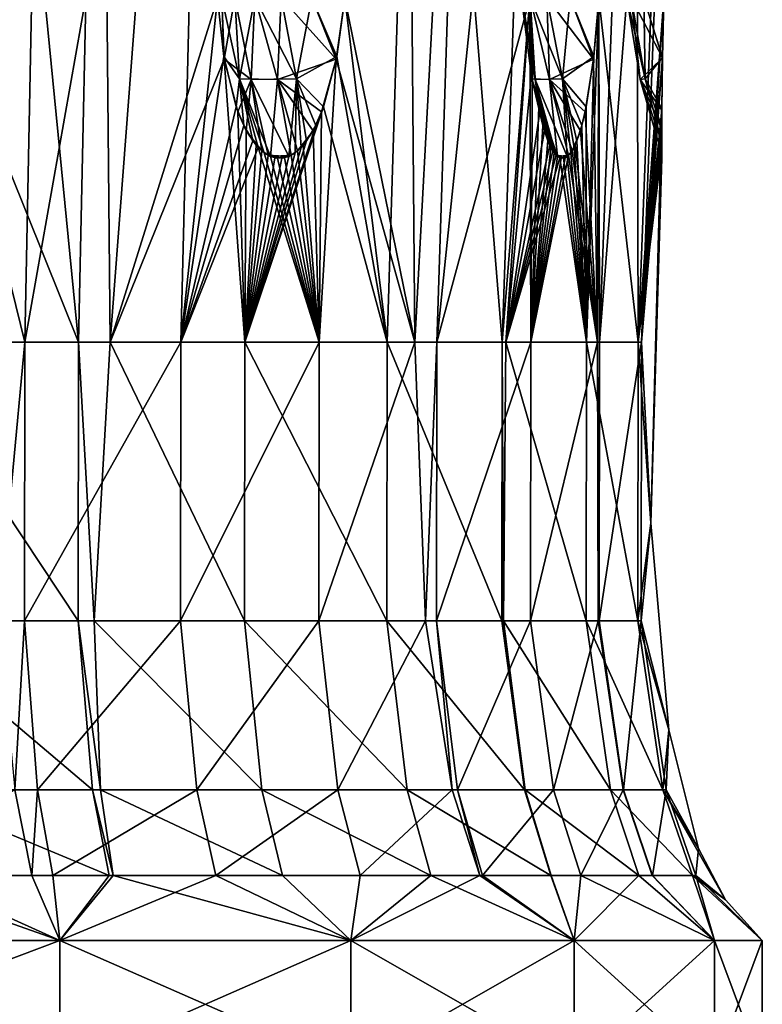
# Model space of a CAD drawing. Extents: x 5.3 to 10.3, y 9.4 to 49.9.
# Drawn here: x 8.8 to 9.8, y 20.8 to 22.2 of the extents above; entities that cross this region are included whole.
import ezdxf

# ---------------------------------------------------------------- set-up
doc = ezdxf.new("R2010")
doc.units = 0
doc.header["$MEASUREMENT"] = 0
doc.layers.add('DEFAULT', color=7, linetype='CONTINUOUS')

msp = doc.modelspace()

# ---------------------------------------------------------------- linework, layer by layer
at = {"layer": 'DEFAULT'}
for points in [[(8.663993, 23.515076, 0.773909), (8.837124, 21.752575, 0.956612), (8.634225, 22.258011, 0.819738)], [(8.837124, 21.752575, 0.956612), (8.663993, 23.515076, 0.773909), (8.869604, 23.256794, 0.908002)], [(9.545707, 23.515076, 3.42726), (9.363005, 21.752575, 3.600391), (9.499878, 22.258011, 3.397492)], [(9.363005, 21.752575, 3.600391), (9.545707, 23.515076, 3.42726), (9.411614, 23.256794, 3.632871)], [(9.658774, 21.752575, 2.230953), (9.600922, 22.258011, 1.929332), (9.654377, 23.515076, 1.917976)], [(9.658774, 21.752575, 2.230953), (9.654377, 23.515076, 1.917976), (9.716456, 23.256794, 2.22143)], [(8.758084, 21.752575, 4.176323), (8.78814, 23.256794, 4.226468), (8.634225, 22.258011, 4.263145)], [(9.024454, 23.256794, 4.060037), (8.78814, 23.256794, 4.226468), (8.758084, 21.752575, 4.176323)], [(9.024454, 23.256794, 4.060037), (8.758084, 21.752575, 4.176323), (8.987366, 21.752575, 4.014845)], [(8.837124, 21.752575, 0.956612), (8.869604, 23.256794, 0.908002), (8.883408, 21.752575, 0.988535)], [(8.998006, 23.256794, 1.001521), (8.883408, 21.752575, 0.988535), (8.869604, 23.256794, 0.908002)], [(8.998006, 23.256794, 1.001521), (9.041225, 22.258011, 1.091687), (8.883408, 21.752575, 0.988535)], [(9.024454, 23.256794, 4.060037), (8.987366, 21.752575, 4.014845), (9.041225, 22.258011, 3.991197)], [(9.318095, 23.256794, 3.761273), (9.227929, 22.258011, 3.804492), (9.331081, 21.752575, 3.646675)], [(9.336734, 23.256794, 1.345517), (9.290353, 21.752575, 1.381107), (9.227929, 22.258011, 1.278391)], [(9.336734, 23.256794, 1.345517), (9.459168, 21.752575, 1.642932), (9.290353, 21.752575, 1.381107)], [(9.318095, 23.256794, 3.761273), (9.331081, 21.752575, 3.646675), (9.411614, 23.256794, 3.632871)], [(9.363005, 21.752575, 3.600391), (9.411614, 23.256794, 3.632871), (9.331081, 21.752575, 3.646675)], [(9.336734, 23.256794, 1.345517), (9.510728, 23.256794, 1.615373), (9.459168, 21.752575, 1.642932)], [(9.499878, 22.258011, 1.685391), (9.459168, 21.752575, 1.642932), (9.510728, 23.256794, 1.615373)], [(9.600922, 22.258011, 3.153551), (9.60216, 21.752575, 3.094741), (9.658104, 23.256794, 3.111712)], [(9.721433, 23.256794, 2.829697), (9.658104, 23.256794, 3.111712), (9.60216, 21.752575, 3.094741)], [(9.721433, 23.256794, 2.829697), (9.60216, 21.752575, 3.094741), (9.663603, 21.752575, 2.821119)], [(9.658774, 21.752575, 2.230953), (9.716456, 23.256794, 2.22143), (9.696418, 22.258011, 2.409422)], [(9.721433, 23.256794, 2.829697), (9.663603, 21.752575, 2.821119), (9.696418, 22.258011, 2.673462)], [(8.837124, 21.752575, 0.956612), (8.564818, 21.752575, 0.805282), (8.634225, 22.258011, 0.819738)], [(8.708333, 21.752575, 4.205132), (8.758084, 21.752575, 4.176323), (8.634225, 22.258011, 4.263145)], [(9.051003, 22.168358, 1.104194), (8.883408, 21.752575, 0.988535), (9.041225, 22.258011, 1.091687)], [(9.050366, 22.172152, 3.979416), (9.041225, 22.258011, 3.991197), (8.987366, 21.752575, 4.014845)], [(9.041225, 22.258011, 1.091687), (9.047752, 22.25845, 1.13993), (9.051003, 22.168358, 1.104194)], [(9.041225, 22.258011, 3.991197), (9.050366, 22.172152, 3.979416), (9.047752, 22.25845, 3.942953)], [(9.047752, 22.25845, 1.13993), (9.06648, 22.258726, 1.184868), (9.051003, 22.168358, 1.104194)], [(9.047752, 22.25845, 3.942953), (9.073378, 22.139347, 3.92047), (9.06648, 22.258726, 3.898015)], [(9.047752, 22.25845, 3.942953), (9.050366, 22.172152, 3.979416), (9.073378, 22.139347, 3.92047)], [(9.051003, 22.168358, 1.104194), (9.06648, 22.258726, 1.184868), (9.0905, 22.138391, 1.190173)], [(9.06648, 22.258726, 1.184868), (9.096145, 22.258821, 1.223471), (9.0905, 22.138391, 1.190173)], [(9.06648, 22.258726, 3.898015), (9.073378, 22.139347, 3.92047), (9.096145, 22.258821, 3.859412)], [(9.096145, 22.258821, 3.859412), (9.073378, 22.139347, 3.92047), (9.129443, 22.138391, 3.853767)], [(9.096145, 22.258821, 1.223471), (9.157203, 22.139347, 1.246238), (9.0905, 22.138391, 1.190173)], [(9.134748, 22.258726, 1.253137), (9.157203, 22.139347, 1.246238), (9.096145, 22.258821, 1.223471)], [(9.134748, 22.258726, 3.829747), (9.096145, 22.258821, 3.859412), (9.129443, 22.138391, 3.853767)], [(9.215423, 22.168358, 3.81427), (9.134748, 22.258726, 3.829747), (9.129443, 22.138391, 3.853767)], [(9.179687, 22.25845, 1.271864), (9.157203, 22.139347, 1.246238), (9.134748, 22.258726, 1.253137)], [(9.179687, 22.25845, 3.811019), (9.134748, 22.258726, 3.829747), (9.215423, 22.168358, 3.81427)], [(9.179687, 22.25845, 1.271864), (9.216148, 22.172152, 1.26925), (9.157203, 22.139347, 1.246238)], [(9.227929, 22.258011, 1.278391), (9.216148, 22.172152, 1.26925), (9.179687, 22.25845, 1.271864)], [(9.227929, 22.258011, 3.804492), (9.179687, 22.25845, 3.811019), (9.215423, 22.168358, 3.81427)], [(9.215423, 22.168358, 3.81427), (9.331081, 21.752575, 3.646675), (9.227929, 22.258011, 3.804492)], [(9.216148, 22.172152, 1.26925), (9.227929, 22.258011, 1.278391), (9.290353, 21.752575, 1.381107)], [(9.363005, 21.752575, 3.600391), (9.501231, 21.752575, 3.356387), (9.499878, 22.258011, 3.397492)], [(9.464297, 21.752575, 1.652594), (9.459168, 21.752575, 1.642932), (9.499878, 22.258011, 1.685391)], [(9.504126, 22.168358, 1.700689), (9.464297, 21.752575, 1.652594), (9.499878, 22.258011, 1.685391)], [(9.487447, 22.25845, 1.73246), (9.487552, 22.258726, 1.781144), (9.504126, 22.168358, 1.700689)], [(9.487447, 22.25845, 3.350423), (9.502518, 22.139347, 3.319845), (9.487552, 22.258726, 3.301739)], [(9.499878, 22.258011, 1.685391), (9.487447, 22.25845, 1.73246), (9.504126, 22.168358, 1.700689)], [(9.499878, 22.258011, 3.397492), (9.503815, 22.172152, 3.38311), (9.487447, 22.25845, 3.350423)], [(9.487447, 22.25845, 3.350423), (9.503815, 22.172152, 3.38311), (9.502518, 22.139347, 3.319845)], [(9.487552, 22.258726, 1.781144), (9.500186, 22.258821, 1.828161), (9.507713, 22.138391, 1.795237)], [(9.487552, 22.258726, 3.301739), (9.502518, 22.139347, 3.319845), (9.500186, 22.258821, 3.254722)], [(9.504126, 22.168358, 1.700689), (9.487552, 22.258726, 1.781144), (9.507713, 22.138391, 1.795237)], [(9.503815, 22.172152, 3.38311), (9.499878, 22.258011, 3.397492), (9.501231, 21.752575, 3.356387)], [(9.524498, 22.258726, 1.870341), (9.547883, 22.139347, 1.872561), (9.500186, 22.258821, 1.828161)], [(9.500186, 22.258821, 1.828161), (9.547883, 22.139347, 1.872561), (9.507713, 22.138391, 1.795237)], [(9.524498, 22.258726, 3.212542), (9.500186, 22.258821, 3.254722), (9.52879, 22.138391, 3.236764)], [(9.500186, 22.258821, 3.254722), (9.502518, 22.139347, 3.319845), (9.52879, 22.138391, 3.236764)], [(9.558848, 22.25845, 1.90484), (9.547883, 22.139347, 1.872561), (9.524498, 22.258726, 1.870341)], [(9.558848, 22.25845, 3.178043), (9.524498, 22.258726, 3.212542), (9.593109, 22.168358, 3.167371)], [(9.593109, 22.168358, 3.167371), (9.524498, 22.258726, 3.212542), (9.52879, 22.138391, 3.236764)], [(9.558848, 22.25845, 1.90484), (9.593535, 22.172152, 1.916379), (9.547883, 22.139347, 1.872561)], [(9.600922, 22.258011, 1.929332), (9.593535, 22.172152, 1.916379), (9.558848, 22.25845, 1.90484)], [(9.600922, 22.258011, 3.153551), (9.558848, 22.25845, 3.178043), (9.593109, 22.168358, 3.167371)], [(9.658774, 21.752575, 2.230953), (9.583079, 21.752575, 1.928759), (9.600922, 22.258011, 1.929332)], [(9.593535, 22.172152, 1.916379), (9.600922, 22.258011, 1.929332), (9.583079, 21.752575, 1.928759)], [(9.593109, 22.168358, 3.167371), (9.598953, 21.752575, 3.1052), (9.600922, 22.258011, 3.153551)], [(9.598953, 21.752575, 3.1052), (9.60216, 21.752575, 3.094741), (9.600922, 22.258011, 3.153551)], [(9.648386, 22.258726, 2.589715), (9.669106, 22.139507, 2.600715), (9.642066, 22.258821, 2.541442)], [(9.648386, 22.258726, 2.493169), (9.642066, 22.258821, 2.541442), (9.661585, 22.138554, 2.513905)], [(9.669106, 22.139507, 2.600715), (9.661585, 22.138554, 2.513905), (9.642066, 22.258821, 2.541442)], [(9.66692, 22.25845, 2.44815), (9.648386, 22.258726, 2.493169), (9.694518, 22.170109, 2.424731)], [(9.694518, 22.170109, 2.424731), (9.648386, 22.258726, 2.493169), (9.661585, 22.138554, 2.513905)], [(9.648386, 22.258726, 2.589715), (9.66692, 22.25845, 2.634733), (9.669106, 22.139507, 2.600715)], [(9.694518, 22.170109, 2.424731), (9.658774, 21.752575, 2.230953), (9.696418, 22.258011, 2.409422)], [(9.694522, 22.170481, 2.658247), (9.696418, 22.258011, 2.673462), (9.663603, 21.752575, 2.821119)], [(9.696418, 22.258011, 2.409422), (9.66692, 22.25845, 2.44815), (9.694518, 22.170109, 2.424731)], [(9.696418, 22.258011, 2.673462), (9.694522, 22.170481, 2.658247), (9.66692, 22.25845, 2.634733)], [(9.66692, 22.25845, 2.634733), (9.694522, 22.170481, 2.658247), (9.669106, 22.139507, 2.600715)], [(9.081141, 21.752575, 1.150278), (8.883408, 21.752575, 0.988535), (9.051003, 22.168358, 1.104194)], [(9.068336, 22.098083, 3.960092), (9.050366, 22.172152, 3.979416), (8.987366, 21.752575, 4.014845)], [(9.050366, 22.172152, 3.979416), (9.068336, 22.098083, 3.960092), (9.073378, 22.139347, 3.92047)], [(9.051003, 22.168358, 1.104194), (9.0905, 22.138391, 1.190173), (9.07099, 22.09074, 1.125529)], [(9.07099, 22.09074, 1.125529), (9.081141, 21.752575, 1.150278), (9.051003, 22.168358, 1.104194)], [(9.215423, 22.168358, 3.81427), (9.129443, 22.138391, 3.853767), (9.194087, 22.09074, 3.834257)], [(9.216148, 22.172152, 1.26925), (9.196825, 22.098083, 1.251281), (9.157203, 22.139347, 1.246238)], [(9.194087, 22.09074, 3.834257), (9.190471, 21.752575, 3.821472), (9.215423, 22.168358, 3.81427)], [(9.190471, 21.752575, 3.821472), (9.331081, 21.752575, 3.646675), (9.215423, 22.168358, 3.81427)], [(9.196825, 22.098083, 1.251281), (9.216148, 22.172152, 1.26925), (9.290353, 21.752575, 1.381107)], [(9.504126, 22.168358, 1.700689), (9.514426, 22.09074, 1.728048), (9.464297, 21.752575, 1.652594)], [(9.513021, 22.098083, 3.358381), (9.503815, 22.172152, 3.38311), (9.501231, 21.752575, 3.356387)], [(9.503815, 22.172152, 3.38311), (9.513021, 22.098083, 3.358381), (9.502518, 22.139347, 3.319845)], [(9.504126, 22.168358, 1.700689), (9.507713, 22.138391, 1.795237), (9.514426, 22.09074, 1.728048)], [(9.593109, 22.168358, 3.167371), (9.52879, 22.138391, 3.236764), (9.581046, 22.09074, 3.194001)], [(9.593535, 22.172152, 1.916379), (9.58256, 22.098083, 1.892383), (9.547883, 22.139347, 1.872561)], [(9.593109, 22.168358, 3.167371), (9.581046, 22.09074, 3.194001), (9.598953, 21.752575, 3.1052)], [(9.58256, 22.098083, 1.892383), (9.593535, 22.172152, 1.916379), (9.583079, 21.752575, 1.928759)], [(9.694518, 22.170109, 2.424731), (9.693554, 22.09326, 2.453057), (9.658774, 21.752575, 2.230953)], [(9.694518, 22.170109, 2.424731), (9.661585, 22.138554, 2.513905), (9.693554, 22.09326, 2.453057)], [(9.693574, 22.095669, 2.631079), (9.694522, 22.170481, 2.658247), (9.663603, 21.752575, 2.821119)], [(9.694522, 22.170481, 2.658247), (9.693574, 22.095669, 2.631079), (9.669106, 22.139507, 2.600715)], [(9.068336, 22.098083, 3.960092), (9.079604, 22.070637, 3.948567), (9.073378, 22.139347, 3.92047)], [(9.083474, 22.063156, 1.138233), (9.07099, 22.09074, 1.125529), (9.0905, 22.138391, 1.190173)], [(9.079604, 22.070637, 3.948567), (9.09296, 22.048113, 3.935105), (9.073378, 22.139347, 3.92047)], [(9.09296, 22.048113, 3.935105), (9.100865, 22.038631, 3.927185), (9.073378, 22.139347, 3.92047)], [(9.100865, 22.038631, 3.927185), (9.109599, 22.030926, 3.918453), (9.073378, 22.139347, 3.92047)], [(9.119126, 22.025509, 3.908934), (9.129443, 22.138391, 3.853767), (9.073378, 22.139347, 3.92047)], [(9.119126, 22.025509, 3.908934), (9.073378, 22.139347, 3.92047), (9.109599, 22.030926, 3.918453)], [(9.106308, 22.033508, 1.161141), (9.083474, 22.063156, 1.138233), (9.0905, 22.138391, 1.190173)], [(9.145666, 22.025509, 1.20049), (9.0905, 22.138391, 1.190173), (9.157203, 22.139347, 1.246238)], [(9.145666, 22.025509, 1.20049), (9.115555, 22.027189, 1.170382), (9.0905, 22.138391, 1.190173)], [(9.106308, 22.033508, 1.161141), (9.0905, 22.138391, 1.190173), (9.115555, 22.027189, 1.170382)], [(9.119126, 22.025509, 3.908934), (9.149235, 22.027189, 3.878822), (9.129443, 22.138391, 3.853767)], [(9.158475, 22.033508, 3.869575), (9.181383, 22.063156, 3.846742), (9.129443, 22.138391, 3.853767)], [(9.158475, 22.033508, 3.869575), (9.129443, 22.138391, 3.853767), (9.149235, 22.027189, 3.878822)], [(9.181383, 22.063156, 3.846742), (9.194087, 22.09074, 3.834257), (9.129443, 22.138391, 3.853767)], [(9.145666, 22.025509, 1.20049), (9.157203, 22.139347, 1.246238), (9.155186, 22.030926, 1.210018)], [(9.163918, 22.038631, 1.218751), (9.155186, 22.030926, 1.210018), (9.157203, 22.139347, 1.246238)], [(9.196825, 22.098083, 1.251281), (9.1853, 22.070637, 1.240012), (9.157203, 22.139347, 1.246238)], [(9.1853, 22.070637, 1.240012), (9.171838, 22.048113, 1.226656), (9.157203, 22.139347, 1.246238)], [(9.171838, 22.048113, 1.226656), (9.163918, 22.038631, 1.218751), (9.157203, 22.139347, 1.246238)], [(9.513021, 22.098083, 3.358381), (9.519022, 22.070637, 3.343421), (9.502518, 22.139347, 3.319845)], [(9.519022, 22.070637, 3.343421), (9.526211, 22.048113, 3.325872), (9.502518, 22.139347, 3.319845)], [(9.526211, 22.048113, 3.325872), (9.530482, 22.038631, 3.31553), (9.502518, 22.139347, 3.319845)], [(9.530482, 22.038631, 3.31553), (9.53521, 22.030926, 3.30412), (9.502518, 22.139347, 3.319845)], [(9.540369, 22.025509, 3.29168), (9.52879, 22.138391, 3.236764), (9.502518, 22.139347, 3.319845)], [(9.540369, 22.025509, 3.29168), (9.502518, 22.139347, 3.319845), (9.53521, 22.030926, 3.30412)], [(9.554732, 22.025509, 1.825881), (9.507713, 22.138391, 1.795237), (9.547883, 22.139347, 1.872561)], [(9.554732, 22.025509, 1.825881), (9.538435, 22.027189, 1.786541), (9.507713, 22.138391, 1.795237)], [(9.533427, 22.033508, 1.774465), (9.521099, 22.063156, 1.744563), (9.507713, 22.138391, 1.795237)], [(9.533427, 22.033508, 1.774465), (9.507713, 22.138391, 1.795237), (9.538435, 22.027189, 1.786541)], [(9.521099, 22.063156, 1.744563), (9.514426, 22.09074, 1.728048), (9.507713, 22.138391, 1.795237)], [(9.540369, 22.025509, 3.29168), (9.556663, 22.027189, 3.252338), (9.52879, 22.138391, 3.236764)], [(9.561661, 22.033508, 3.240258), (9.574087, 22.063156, 3.210397), (9.52879, 22.138391, 3.236764)], [(9.561661, 22.033508, 3.240258), (9.52879, 22.138391, 3.236764), (9.556663, 22.027189, 3.252338)], [(9.574087, 22.063156, 3.210397), (9.581046, 22.09074, 3.194001), (9.52879, 22.138391, 3.236764)], [(9.58256, 22.098083, 1.892383), (9.576224, 22.070637, 1.877561), (9.547883, 22.139347, 1.872561)], [(9.576224, 22.070637, 1.877561), (9.568898, 22.048113, 1.86007), (9.547883, 22.139347, 1.872561)], [(9.568898, 22.048113, 1.86007), (9.564607, 22.038631, 1.849736), (9.547883, 22.139347, 1.872561)], [(9.564607, 22.038631, 1.849736), (9.559881, 22.030926, 1.838326), (9.547883, 22.139347, 1.872561)], [(9.554732, 22.025509, 1.825881), (9.547883, 22.139347, 1.872561), (9.559881, 22.030926, 1.838326)], [(9.669106, 22.139507, 2.600715), (9.693334, 22.045717, 2.594654), (9.661585, 22.138554, 2.513905)], [(9.69333, 22.028698, 2.513897), (9.693389, 22.065559, 2.470372), (9.661585, 22.138554, 2.513905)], [(9.69333, 22.028698, 2.513897), (9.661585, 22.138554, 2.513905), (9.693334, 22.045717, 2.594654)], [(9.693389, 22.065559, 2.470372), (9.693554, 22.09326, 2.453057), (9.661585, 22.138554, 2.513905)], [(9.693574, 22.095669, 2.631079), (9.693401, 22.068254, 2.614492), (9.669106, 22.139507, 2.600715)], [(9.693401, 22.068254, 2.614492), (9.693334, 22.045717, 2.594654), (9.669106, 22.139507, 2.600715)], [(9.079604, 22.070637, 3.948567), (9.068336, 22.098083, 3.960092), (8.987366, 21.752575, 4.014845)], [(9.1853, 22.070637, 1.240012), (9.196825, 22.098083, 1.251281), (9.081141, 21.752575, 1.150278)], [(9.081141, 21.752575, 1.150278), (9.196825, 22.098083, 1.251281), (9.290353, 21.752575, 1.381107)], [(9.519022, 22.070637, 3.343421), (9.513021, 22.098083, 3.358381), (9.501231, 21.752575, 3.356387)], [(9.576224, 22.070637, 1.877561), (9.58256, 22.098083, 1.892383), (9.583079, 21.752575, 1.928759)], [(9.677285, 21.486818, 2.541442), (9.693574, 22.095669, 2.631079), (9.663603, 21.752575, 2.821119)], [(9.693401, 22.068254, 2.614492), (9.693574, 22.095669, 2.631079), (9.677285, 21.486818, 2.541442)], [(9.07099, 22.09074, 1.125529), (9.083474, 22.063156, 1.138233), (9.081141, 21.752575, 1.150278)], [(9.194087, 22.09074, 3.834257), (9.181383, 22.063156, 3.846742), (9.190471, 21.752575, 3.821472)], [(9.514426, 22.09074, 1.728048), (9.521099, 22.063156, 1.744563), (9.464297, 21.752575, 1.652594)], [(9.581046, 22.09074, 3.194001), (9.574087, 22.063156, 3.210397), (9.598953, 21.752575, 3.1052)], [(9.693554, 22.09326, 2.453057), (9.693389, 22.065559, 2.470372), (9.658774, 21.752575, 2.230953)], [(9.09296, 22.048113, 3.935105), (9.079604, 22.070637, 3.948567), (8.987366, 21.752575, 4.014845)], [(9.171838, 22.048113, 1.226656), (9.1853, 22.070637, 1.240012), (9.081141, 21.752575, 1.150278)], [(9.526211, 22.048113, 3.325872), (9.519022, 22.070637, 3.343421), (9.501231, 21.752575, 3.356387)], [(9.568898, 22.048113, 1.86007), (9.576224, 22.070637, 1.877561), (9.583079, 21.752575, 1.928759)], [(9.693389, 22.065559, 2.470372), (9.693332, 22.044209, 2.489922), (9.658774, 21.752575, 2.230953)], [(9.693334, 22.045717, 2.594654), (9.693401, 22.068254, 2.614492), (9.677285, 21.486818, 2.541442)], [(9.693332, 22.044209, 2.489922), (9.693389, 22.065559, 2.470372), (9.69333, 22.028698, 2.513897)], [(9.083474, 22.063156, 1.138233), (9.097855, 22.041945, 1.152683), (9.081141, 21.752575, 1.150278)], [(9.097855, 22.041945, 1.152683), (9.083474, 22.063156, 1.138233), (9.106308, 22.033508, 1.161141)], [(9.166933, 22.041945, 3.861121), (9.181383, 22.063156, 3.846742), (9.158475, 22.033508, 3.869575)], [(9.181383, 22.063156, 3.846742), (9.166933, 22.041945, 3.861121), (9.190471, 21.752575, 3.821472)], [(9.521099, 22.063156, 1.744563), (9.528854, 22.041945, 1.763416), (9.464297, 21.752575, 1.652594)], [(9.528854, 22.041945, 1.763416), (9.521099, 22.063156, 1.744563), (9.533427, 22.033508, 1.774465)], [(9.566239, 22.041945, 3.229212), (9.574087, 22.063156, 3.210397), (9.561661, 22.033508, 3.240258)], [(9.574087, 22.063156, 3.210397), (9.566239, 22.041945, 3.229212), (9.598953, 21.752575, 3.1052)], [(9.100865, 22.038631, 3.927185), (9.09296, 22.048113, 3.935105), (8.987366, 21.752575, 4.014845)], [(9.190471, 21.752575, 3.821472), (9.100865, 22.038631, 3.927185), (8.987366, 21.752575, 4.014845)], [(9.163918, 22.038631, 1.218751), (9.171838, 22.048113, 1.226656), (9.081141, 21.752575, 1.150278)], [(9.097855, 22.041945, 1.152683), (9.106308, 22.033508, 1.161141), (9.081141, 21.752575, 1.150278)], [(9.155186, 22.030926, 1.210018), (9.163918, 22.038631, 1.218751), (9.081141, 21.752575, 1.150278)], [(9.109599, 22.030926, 3.918453), (9.100865, 22.038631, 3.927185), (9.190471, 21.752575, 3.821472)], [(9.166933, 22.041945, 3.861121), (9.158475, 22.033508, 3.869575), (9.190471, 21.752575, 3.821472)], [(9.528854, 22.041945, 1.763416), (9.533427, 22.033508, 1.774465), (9.464297, 21.752575, 1.652594)], [(9.530482, 22.038631, 3.31553), (9.526211, 22.048113, 3.325872), (9.501231, 21.752575, 3.356387)], [(9.53521, 22.030926, 3.30412), (9.530482, 22.038631, 3.31553), (9.501231, 21.752575, 3.356387)], [(9.559881, 22.030926, 1.838326), (9.564607, 22.038631, 1.849736), (9.583079, 21.752575, 1.928759)], [(9.566239, 22.041945, 3.229212), (9.561661, 22.033508, 3.240258), (9.598953, 21.752575, 3.1052)], [(9.564607, 22.038631, 1.849736), (9.568898, 22.048113, 1.86007), (9.583079, 21.752575, 1.928759)], [(9.693332, 22.044209, 2.489922), (9.693326, 22.035507, 2.501351), (9.658774, 21.752575, 2.230953)], [(9.658774, 21.752575, 2.230953), (9.693326, 22.035507, 2.501351), (9.677285, 21.486818, 2.541442)], [(9.693326, 22.036451, 2.582948), (9.693334, 22.045717, 2.594654), (9.677285, 21.486818, 2.541442)], [(9.693329, 22.029167, 2.570041), (9.693326, 22.036451, 2.582948), (9.677285, 21.486818, 2.541442)], [(9.693326, 22.035507, 2.501351), (9.69333, 22.028698, 2.513897), (9.677285, 21.486818, 2.541442)], [(9.69333, 22.028698, 2.513897), (9.693334, 22.045717, 2.594654), (9.693326, 22.036451, 2.582948)], [(9.693326, 22.035507, 2.501351), (9.693332, 22.044209, 2.489922), (9.69333, 22.028698, 2.513897)], [(9.69333, 22.028698, 2.513897), (9.693326, 22.036451, 2.582948), (9.693329, 22.029167, 2.570041)], [(9.106308, 22.033508, 1.161141), (9.115555, 22.027189, 1.170382), (9.081141, 21.752575, 1.150278)], [(9.145666, 22.025509, 1.20049), (9.155186, 22.030926, 1.210018), (9.081141, 21.752575, 1.150278)], [(9.115555, 22.027189, 1.170382), (9.125424, 22.023531, 1.180244), (9.081141, 21.752575, 1.150278)], [(9.135633, 22.022942, 1.19045), (9.145666, 22.025509, 1.20049), (9.081141, 21.752575, 1.150278)], [(9.125424, 22.023531, 1.180244), (9.135633, 22.022942, 1.19045), (9.081141, 21.752575, 1.150278)], [(9.119126, 22.025509, 3.908934), (9.109599, 22.030926, 3.918453), (9.190471, 21.752575, 3.821472)], [(9.135633, 22.022942, 1.19045), (9.115555, 22.027189, 1.170382), (9.145666, 22.025509, 1.20049)], [(9.135633, 22.022942, 1.19045), (9.125424, 22.023531, 1.180244), (9.115555, 22.027189, 1.170382)], [(9.129166, 22.022942, 3.898899), (9.149235, 22.027189, 3.878822), (9.119126, 22.025509, 3.908934)], [(9.129166, 22.022942, 3.898899), (9.119126, 22.025509, 3.908934), (9.190471, 21.752575, 3.821472)], [(9.129166, 22.022942, 3.898899), (9.139373, 22.023531, 3.888692), (9.149235, 22.027189, 3.878822)], [(9.139373, 22.023531, 3.888692), (9.129166, 22.022942, 3.898899), (9.190471, 21.752575, 3.821472)], [(9.149235, 22.027189, 3.878822), (9.139373, 22.023531, 3.888692), (9.190471, 21.752575, 3.821472)], [(9.158475, 22.033508, 3.869575), (9.149235, 22.027189, 3.878822), (9.190471, 21.752575, 3.821472)], [(9.533427, 22.033508, 1.774465), (9.538435, 22.027189, 1.786541), (9.464297, 21.752575, 1.652594)], [(9.538435, 22.027189, 1.786541), (9.543779, 22.023531, 1.799429), (9.464297, 21.752575, 1.652594)], [(9.464297, 21.752575, 1.652594), (9.543779, 22.023531, 1.799429), (9.583079, 21.752575, 1.928759)], [(9.540369, 22.025509, 3.29168), (9.53521, 22.030926, 3.30412), (9.501231, 21.752575, 3.356387)], [(9.598953, 21.752575, 3.1052), (9.556663, 22.027189, 3.252338), (9.501231, 21.752575, 3.356387)], [(9.556663, 22.027189, 3.252338), (9.551328, 22.023531, 3.265231), (9.501231, 21.752575, 3.356387)], [(9.545805, 22.022942, 3.278567), (9.540369, 22.025509, 3.29168), (9.501231, 21.752575, 3.356387)], [(9.551328, 22.023531, 3.265231), (9.545805, 22.022942, 3.278567), (9.501231, 21.752575, 3.356387)], [(9.549304, 22.022942, 1.812765), (9.538435, 22.027189, 1.786541), (9.554732, 22.025509, 1.825881)], [(9.549304, 22.022942, 1.812765), (9.543779, 22.023531, 1.799429), (9.538435, 22.027189, 1.786541)], [(9.545805, 22.022942, 3.278567), (9.556663, 22.027189, 3.252338), (9.540369, 22.025509, 3.29168)], [(9.543779, 22.023531, 1.799429), (9.549304, 22.022942, 1.812765), (9.583079, 21.752575, 1.928759)], [(9.545805, 22.022942, 3.278567), (9.551328, 22.023531, 3.265231), (9.556663, 22.027189, 3.252338)], [(9.549304, 22.022942, 1.812765), (9.554732, 22.025509, 1.825881), (9.583079, 21.752575, 1.928759)], [(9.554732, 22.025509, 1.825881), (9.559881, 22.030926, 1.838326), (9.583079, 21.752575, 1.928759)], [(9.561661, 22.033508, 3.240258), (9.556663, 22.027189, 3.252338), (9.598953, 21.752575, 3.1052)], [(9.693335, 22.024422, 2.556015), (9.693329, 22.029167, 2.570041), (9.677285, 21.486818, 2.541442)], [(9.693336, 22.024319, 2.527337), (9.677285, 21.486818, 2.541442), (9.69333, 22.028698, 2.513897)], [(9.693337, 22.022781, 2.541442), (9.693335, 22.024422, 2.556015), (9.677285, 21.486818, 2.541442)], [(9.693337, 22.022781, 2.541442), (9.677285, 21.486818, 2.541442), (9.693336, 22.024319, 2.527337)], [(9.69333, 22.028698, 2.513897), (9.693329, 22.029167, 2.570041), (9.693335, 22.024422, 2.556015)], [(9.693336, 22.024319, 2.527337), (9.69333, 22.028698, 2.513897), (9.693335, 22.024422, 2.556015)], [(9.693337, 22.022781, 2.541442), (9.693336, 22.024319, 2.527337), (9.693335, 22.024422, 2.556015)], [(8.564544, 21.343399, 0.805889), (8.564818, 21.752575, 0.805282), (8.836754, 21.343399, 0.957166)], [(8.837124, 21.752575, 0.956612), (8.836754, 21.343399, 0.957166), (8.564818, 21.752575, 0.805282)], [(8.708333, 21.752575, 4.205132), (8.719461, 21.343399, 4.198095), (8.758084, 21.752575, 4.176323)], [(8.719461, 21.343399, 4.198095), (8.757742, 21.343399, 4.175751), (8.758084, 21.752575, 4.176323)], [(8.986943, 21.343399, 4.01433), (8.987366, 21.752575, 4.014845), (8.757742, 21.343399, 4.175751)], [(8.987366, 21.752575, 4.014845), (8.758084, 21.752575, 4.176323), (8.757742, 21.343399, 4.175751)], [(8.837124, 21.752575, 0.956612), (8.860005, 21.343399, 0.972951), (8.836754, 21.343399, 0.957166)], [(8.837124, 21.752575, 0.956612), (8.883408, 21.752575, 0.988535), (8.860005, 21.343399, 0.972951)], [(8.883408, 21.752575, 0.988535), (9.080687, 21.343399, 1.150764), (8.860005, 21.343399, 0.972951)], [(9.081141, 21.752575, 1.150278), (9.080687, 21.343399, 1.150764), (8.883408, 21.752575, 0.988535)], [(9.190471, 21.752575, 3.821472), (8.987366, 21.752575, 4.014845), (8.986943, 21.343399, 4.01433)], [(9.190471, 21.752575, 3.821472), (8.986943, 21.343399, 4.01433), (9.189978, 21.343399, 3.821025)], [(9.081141, 21.752575, 1.150278), (9.289824, 21.343399, 1.381512), (9.080687, 21.343399, 1.150764)], [(9.081141, 21.752575, 1.150278), (9.290353, 21.752575, 1.381107), (9.289824, 21.343399, 1.381512)], [(9.190471, 21.752575, 3.821472), (9.189978, 21.343399, 3.821025), (9.331081, 21.752575, 3.646675)], [(9.189978, 21.343399, 3.821025), (9.346665, 21.343399, 3.623272), (9.331081, 21.752575, 3.646675)], [(9.289824, 21.343399, 1.381512), (9.290353, 21.752575, 1.381107), (9.458581, 21.343399, 1.643246)], [(9.290353, 21.752575, 1.381107), (9.459168, 21.752575, 1.642932), (9.458581, 21.343399, 1.643246)], [(9.363005, 21.752575, 3.600391), (9.331081, 21.752575, 3.646675), (9.346665, 21.343399, 3.623272)], [(9.363005, 21.752575, 3.600391), (9.346665, 21.343399, 3.623272), (9.362451, 21.343399, 3.600021)], [(9.363005, 21.752575, 3.600391), (9.362451, 21.343399, 3.600021), (9.501231, 21.752575, 3.356387)], [(9.500629, 21.343399, 3.356102), (9.501231, 21.752575, 3.356387), (9.362451, 21.343399, 3.600021)], [(9.458581, 21.343399, 1.643246), (9.459168, 21.752575, 1.642932), (9.461151, 21.343399, 1.648072)], [(9.464297, 21.752575, 1.652594), (9.461151, 21.343399, 1.648072), (9.459168, 21.752575, 1.642932)], [(9.464297, 21.752575, 1.652594), (9.582448, 21.343399, 1.928973), (9.461151, 21.343399, 1.648072)], [(9.464297, 21.752575, 1.652594), (9.583079, 21.752575, 1.928759), (9.582448, 21.343399, 1.928973)], [(9.598953, 21.752575, 3.1052), (9.501231, 21.752575, 3.356387), (9.500629, 21.343399, 3.356102)], [(9.598953, 21.752575, 3.1052), (9.500629, 21.343399, 3.356102), (9.599927, 21.343399, 3.099778)], [(9.658117, 21.343399, 2.231062), (9.582448, 21.343399, 1.928973), (9.583079, 21.752575, 1.928759)], [(9.658774, 21.752575, 2.230953), (9.658117, 21.343399, 2.231062), (9.583079, 21.752575, 1.928759)], [(9.598953, 21.752575, 3.1052), (9.599927, 21.343399, 3.099778), (9.60216, 21.752575, 3.094741)], [(9.60216, 21.752575, 3.094741), (9.599927, 21.343399, 3.099778), (9.601521, 21.343399, 3.094548)], [(9.662944, 21.343399, 2.821021), (9.663603, 21.752575, 2.821119), (9.601521, 21.343399, 3.094548)], [(9.663603, 21.752575, 2.821119), (9.60216, 21.752575, 3.094741), (9.601521, 21.343399, 3.094548)], [(9.658774, 21.752575, 2.230953), (9.677285, 21.486818, 2.541442), (9.658117, 21.343399, 2.231062)], [(9.677285, 21.486818, 2.541442), (9.663603, 21.752575, 2.821119), (9.662944, 21.343399, 2.821021)], [(9.677285, 21.486818, 2.541442), (9.70373, 21.183382, 2.541442), (9.658117, 21.343399, 2.231062)], [(9.677285, 21.486818, 2.541442), (9.662944, 21.343399, 2.821021), (9.70373, 21.183382, 2.541442)], [(8.564544, 21.343399, 0.805889), (8.836754, 21.343399, 0.957166), (8.857585, 21.095505, 0.92599)], [(8.564544, 21.343399, 0.805889), (8.857585, 21.095505, 0.92599), (8.580018, 21.095505, 0.771736)], [(8.719461, 21.343399, 4.198095), (8.743807, 21.095505, 4.227373), (8.757742, 21.343399, 4.175751)], [(8.777019, 21.095505, 4.207911), (8.757742, 21.343399, 4.175751), (8.743807, 21.095505, 4.227373)], [(8.986943, 21.343399, 4.01433), (8.757742, 21.343399, 4.175751), (8.777019, 21.095505, 4.207911)], [(8.986943, 21.343399, 4.01433), (8.777019, 21.095505, 4.207911), (9.010729, 21.095505, 4.043314)], [(8.869469, 21.095505, 0.933994), (8.857585, 21.095505, 0.92599), (8.836754, 21.343399, 0.957166)], [(8.869469, 21.095505, 0.933994), (8.836754, 21.343399, 0.957166), (8.860005, 21.343399, 0.972951)], [(8.869469, 21.095505, 0.933994), (8.860005, 21.343399, 0.972951), (9.106318, 21.095505, 1.123398)], [(8.860005, 21.343399, 0.972951), (9.080687, 21.343399, 1.150764), (9.106318, 21.095505, 1.123398)], [(8.986943, 21.343399, 4.01433), (9.010729, 21.095505, 4.043314), (9.189978, 21.343399, 3.821025)], [(9.010729, 21.095505, 4.043314), (9.217759, 21.095505, 3.846205), (9.189978, 21.343399, 3.821025)], [(9.289824, 21.343399, 1.381512), (9.319571, 21.095505, 1.358687), (9.080687, 21.343399, 1.150764)], [(9.080687, 21.343399, 1.150764), (9.319571, 21.095505, 1.358687), (9.106318, 21.095505, 1.123398)], [(9.189978, 21.343399, 3.821025), (9.217759, 21.095505, 3.846205), (9.346665, 21.343399, 3.623272)], [(9.217759, 21.095505, 3.846205), (9.385622, 21.095505, 3.632736), (9.346665, 21.343399, 3.623272)], [(9.289824, 21.343399, 1.381512), (9.458581, 21.343399, 1.643246), (9.491648, 21.095505, 1.625571)], [(9.289824, 21.343399, 1.381512), (9.491648, 21.095505, 1.625571), (9.319571, 21.095505, 1.358687)], [(9.362451, 21.343399, 3.600021), (9.346665, 21.343399, 3.623272), (9.385622, 21.095505, 3.632736)], [(9.500629, 21.343399, 3.356102), (9.362451, 21.343399, 3.600021), (9.393626, 21.095505, 3.620852)], [(9.393626, 21.095505, 3.620852), (9.362451, 21.343399, 3.600021), (9.385622, 21.095505, 3.632736)], [(9.500629, 21.343399, 3.356102), (9.393626, 21.095505, 3.620852), (9.534524, 21.095505, 3.372133)], [(9.49296, 21.095505, 1.628031), (9.491648, 21.095505, 1.625571), (9.458581, 21.343399, 1.643246)], [(9.49296, 21.095505, 1.628031), (9.458581, 21.343399, 1.643246), (9.461151, 21.343399, 1.648072)], [(9.49296, 21.095505, 1.628031), (9.461151, 21.343399, 1.648072), (9.617953, 21.095505, 1.916921)], [(9.582448, 21.343399, 1.928973), (9.617953, 21.095505, 1.916921), (9.461151, 21.343399, 1.648072)], [(9.500629, 21.343399, 3.356102), (9.534524, 21.095505, 3.372133), (9.599927, 21.343399, 3.099778)], [(9.599927, 21.343399, 3.099778), (9.534524, 21.095505, 3.372133), (9.63659, 21.095505, 3.108099)], [(9.658117, 21.343399, 2.231062), (9.695111, 21.095505, 2.224954), (9.582448, 21.343399, 1.928973)], [(9.582448, 21.343399, 1.928973), (9.695111, 21.095505, 2.224954), (9.617953, 21.095505, 1.916921)], [(9.599927, 21.343399, 3.099778), (9.63659, 21.095505, 3.108099), (9.601521, 21.343399, 3.094548)], [(9.662944, 21.343399, 2.821021), (9.601521, 21.343399, 3.094548), (9.637402, 21.095505, 3.105432)], [(9.637402, 21.095505, 3.105432), (9.601521, 21.343399, 3.094548), (9.63659, 21.095505, 3.108099)], [(9.662944, 21.343399, 2.821021), (9.637402, 21.095505, 3.105432), (9.700033, 21.095505, 2.826522)], [(9.658117, 21.343399, 2.231062), (9.70373, 21.183382, 2.541442), (9.695111, 21.095505, 2.224954)], [(9.662944, 21.343399, 2.821021), (9.700033, 21.095505, 2.826522), (9.70373, 21.183382, 2.541442)], [(9.70373, 21.183382, 2.541442), (9.747171, 21.00898, 2.541442), (9.695111, 21.095505, 2.224954)], [(9.747171, 21.00898, 2.541442), (9.70373, 21.183382, 2.541442), (9.700033, 21.095505, 2.826522)], [(8.538541, 20.969324, 4.377128), (8.768671, 20.969324, 4.263887), (8.743807, 21.095505, 4.227373)], [(8.598196, 20.969324, 0.731616), (8.580018, 21.095505, 0.771736), (8.882055, 20.969324, 0.889367)], [(8.857585, 21.095505, 0.92599), (8.882055, 20.969324, 0.889367), (8.580018, 21.095505, 0.771736)], [(8.777019, 21.095505, 4.207911), (8.743807, 21.095505, 4.227373), (8.768671, 20.969324, 4.263887)], [(8.777019, 21.095505, 4.207911), (8.768671, 20.969324, 4.263887), (8.799663, 20.969324, 4.245691)], [(8.777019, 21.095505, 4.207911), (8.799663, 20.969324, 4.245691), (9.010729, 21.095505, 4.043314)], [(9.038671, 20.969324, 4.077362), (9.010729, 21.095505, 4.043314), (8.799663, 20.969324, 4.245691)], [(8.88814, 20.969324, 0.893449), (8.882055, 20.969324, 0.889367), (8.857585, 21.095505, 0.92599)], [(8.88814, 20.969324, 0.893449), (8.857585, 21.095505, 0.92599), (8.869469, 21.095505, 0.933994)], [(8.88814, 20.969324, 0.893449), (8.869469, 21.095505, 0.933994), (9.136427, 20.969324, 1.091251)], [(8.869469, 21.095505, 0.933994), (9.106318, 21.095505, 1.123398), (9.136427, 20.969324, 1.091251)], [(9.010729, 21.095505, 4.043314), (9.038671, 20.969324, 4.077362), (9.217759, 21.095505, 3.846205)], [(9.250395, 20.969324, 3.875784), (9.217759, 21.095505, 3.846205), (9.038671, 20.969324, 4.077362)], [(9.136427, 20.969324, 1.091251), (9.106318, 21.095505, 1.123398), (9.354514, 20.969324, 1.331874)], [(9.354514, 20.969324, 1.331874), (9.106318, 21.095505, 1.123398), (9.319571, 21.095505, 1.358687)], [(9.250395, 20.969324, 3.875784), (9.385622, 21.095505, 3.632736), (9.217759, 21.095505, 3.846205)], [(9.426167, 20.969324, 3.651407), (9.385622, 21.095505, 3.632736), (9.250395, 20.969324, 3.875784)], [(9.491648, 21.095505, 1.625571), (9.530493, 20.969324, 1.604808), (9.319571, 21.095505, 1.358687)], [(9.354514, 20.969324, 1.331874), (9.319571, 21.095505, 1.358687), (9.530493, 20.969324, 1.604808)], [(9.426167, 20.969324, 3.651407), (9.393626, 21.095505, 3.620852), (9.385622, 21.095505, 3.632736)], [(9.426167, 20.969324, 3.651407), (9.430249, 20.969324, 3.645323), (9.393626, 21.095505, 3.620852)], [(9.534524, 21.095505, 3.372133), (9.393626, 21.095505, 3.620852), (9.430249, 20.969324, 3.645323)], [(9.574341, 20.969324, 3.390965), (9.534524, 21.095505, 3.372133), (9.430249, 20.969324, 3.645323)], [(9.531164, 20.969324, 1.606065), (9.530493, 20.969324, 1.604808), (9.491648, 21.095505, 1.625571)], [(9.531164, 20.969324, 1.606065), (9.491648, 21.095505, 1.625571), (9.49296, 21.095505, 1.628031)], [(9.659661, 20.969324, 1.902763), (9.531164, 20.969324, 1.606065), (9.49296, 21.095505, 1.628031)], [(9.659661, 20.969324, 1.902763), (9.49296, 21.095505, 1.628031), (9.617953, 21.095505, 1.916921)], [(9.574341, 20.969324, 3.390965), (9.63659, 21.095505, 3.108099), (9.534524, 21.095505, 3.372133)], [(9.574341, 20.969324, 3.390965), (9.679136, 20.969324, 3.119582), (9.63659, 21.095505, 3.108099)], [(9.738568, 20.969324, 2.217779), (9.659661, 20.969324, 1.902763), (9.617953, 21.095505, 1.916921)], [(9.738568, 20.969324, 2.217779), (9.617953, 21.095505, 1.916921), (9.695111, 21.095505, 2.224954)], [(9.637402, 21.095505, 3.105432), (9.63659, 21.095505, 3.108099), (9.679136, 20.969324, 3.119582)], [(9.679551, 20.969324, 3.118218), (9.700033, 21.095505, 2.826522), (9.637402, 21.095505, 3.105432)], [(9.679551, 20.969324, 3.118218), (9.637402, 21.095505, 3.105432), (9.679136, 20.969324, 3.119582)], [(9.743602, 20.969324, 2.832985), (9.700033, 21.095505, 2.826522), (9.679551, 20.969324, 3.118218)], [(9.738568, 20.969324, 2.217779), (9.695111, 21.095505, 2.224954), (9.787112, 20.9338, 2.541442)], [(9.747171, 21.00898, 2.541442), (9.787112, 20.9338, 2.541442), (9.695111, 21.095505, 2.224954)], [(9.743602, 20.969324, 2.832985), (9.747171, 21.00898, 2.541442), (9.700033, 21.095505, 2.826522)], [(9.787112, 20.9338, 2.541442), (9.747171, 21.00898, 2.541442), (9.743602, 20.969324, 2.832985)], [(8.312068, 20.874096, 0.548923), (8.598196, 20.969324, 0.731616), (8.809578, 20.874096, 0.754999)], [(8.809578, 20.874096, 4.327885), (8.538541, 20.969324, 4.377128), (8.312068, 20.874096, 4.53396)], [(8.809578, 20.874096, 4.327885), (8.768671, 20.969324, 4.263887), (8.538541, 20.969324, 4.377128)], [(8.598196, 20.969324, 0.731616), (8.882055, 20.969324, 0.889367), (8.809578, 20.874096, 0.754999)], [(8.809578, 20.874096, 4.327885), (8.799663, 20.969324, 4.245691), (8.768671, 20.969324, 4.263887)], [(8.809578, 20.874096, 4.327885), (9.038671, 20.969324, 4.077362), (8.799663, 20.969324, 4.245691)], [(8.809578, 20.874096, 0.754999), (8.88814, 20.969324, 0.893449), (9.236799, 20.874096, 1.082817)], [(9.236799, 20.874096, 4.000066), (9.038671, 20.969324, 4.077362), (8.809578, 20.874096, 4.327885)], [(8.88814, 20.969324, 0.893449), (8.809578, 20.874096, 0.754999), (8.882055, 20.969324, 0.889367)], [(8.88814, 20.969324, 0.893449), (9.136427, 20.969324, 1.091251), (9.236799, 20.874096, 1.082817)], [(9.236799, 20.874096, 4.000066), (9.250395, 20.969324, 3.875784), (9.038671, 20.969324, 4.077362)], [(9.136427, 20.969324, 1.091251), (9.354514, 20.969324, 1.331874), (9.236799, 20.874096, 1.082817)], [(9.236799, 20.874096, 1.082817), (9.354514, 20.969324, 1.331874), (9.564618, 20.874096, 1.510038)], [(9.564618, 20.874096, 3.572845), (9.426167, 20.969324, 3.651407), (9.236799, 20.874096, 4.000066)], [(9.426167, 20.969324, 3.651407), (9.250395, 20.969324, 3.875784), (9.236799, 20.874096, 4.000066)], [(9.354514, 20.969324, 1.331874), (9.530493, 20.969324, 1.604808), (9.564618, 20.874096, 1.510038)], [(9.564618, 20.874096, 3.572845), (9.430249, 20.969324, 3.645323), (9.426167, 20.969324, 3.651407)], [(9.574341, 20.969324, 3.390965), (9.430249, 20.969324, 3.645323), (9.564618, 20.874096, 3.572845)], [(9.531164, 20.969324, 1.606065), (9.564618, 20.874096, 1.510038), (9.530493, 20.969324, 1.604808)], [(9.659661, 20.969324, 1.902763), (9.564618, 20.874096, 1.510038), (9.531164, 20.969324, 1.606065)], [(9.770693, 20.874096, 3.075336), (9.574341, 20.969324, 3.390965), (9.564618, 20.874096, 3.572845)], [(9.770693, 20.874096, 2.007548), (9.564618, 20.874096, 1.510038), (9.659661, 20.969324, 1.902763)], [(9.574341, 20.969324, 3.390965), (9.770693, 20.874096, 3.075336), (9.679136, 20.969324, 3.119582)], [(9.738568, 20.969324, 2.217779), (9.770693, 20.874096, 2.007548), (9.659661, 20.969324, 1.902763)], [(9.770693, 20.874096, 3.075336), (9.679551, 20.969324, 3.118218), (9.679136, 20.969324, 3.119582)], [(9.743602, 20.969324, 2.832985), (9.679551, 20.969324, 3.118218), (9.770693, 20.874096, 3.075336)], [(9.840981, 20.874096, 2.541442), (9.738568, 20.969324, 2.217779), (9.787112, 20.9338, 2.541442)], [(9.840981, 20.874096, 2.541442), (9.770693, 20.874096, 2.007548), (9.738568, 20.969324, 2.217779)], [(9.840981, 20.874096, 2.541442), (9.743602, 20.969324, 2.832985), (9.770693, 20.874096, 3.075336)], [(9.840981, 20.874096, 2.541442), (9.787112, 20.9338, 2.541442), (9.743602, 20.969324, 2.832985)], [(8.312068, 20.874096, 4.53396), (8.312068, 20.686596, 4.53396), (8.809578, 20.874096, 4.327885)], [(8.312068, 20.686596, 0.548923), (8.312068, 20.874096, 0.548923), (8.809578, 20.686596, 0.754999)], [(8.809578, 20.874096, 0.754999), (8.809578, 20.686596, 0.754999), (8.312068, 20.874096, 0.548923)], [(8.312068, 20.686596, 4.53396), (8.809578, 20.686596, 4.327885), (8.809578, 20.874096, 4.327885)], [(9.236799, 20.686596, 4.000066), (9.236799, 20.874096, 4.000066), (8.809578, 20.686596, 4.327885)], [(9.236799, 20.874096, 1.082817), (9.236799, 20.686596, 1.082817), (8.809578, 20.874096, 0.754999)], [(9.236799, 20.686596, 1.082817), (8.809578, 20.686596, 0.754999), (8.809578, 20.874096, 0.754999)], [(8.809578, 20.874096, 4.327885), (8.809578, 20.686596, 4.327885), (9.236799, 20.874096, 4.000066)], [(9.236799, 20.874096, 4.000066), (9.236799, 20.686596, 4.000066), (9.564618, 20.874096, 3.572845)], [(9.236799, 20.686596, 1.082817), (9.236799, 20.874096, 1.082817), (9.564618, 20.686596, 1.510038)], [(9.564618, 20.874096, 1.510038), (9.564618, 20.686596, 1.510038), (9.236799, 20.874096, 1.082817)], [(9.236799, 20.686596, 4.000066), (9.564618, 20.686596, 3.572845), (9.564618, 20.874096, 3.572845)], [(9.770693, 20.686596, 3.075336), (9.770693, 20.874096, 3.075336), (9.564618, 20.686596, 3.572845)], [(9.770693, 20.874096, 2.007548), (9.770693, 20.686596, 2.007548), (9.564618, 20.874096, 1.510038)], [(9.770693, 20.686596, 2.007548), (9.564618, 20.686596, 1.510038), (9.564618, 20.874096, 1.510038)], [(9.564618, 20.874096, 3.572845), (9.564618, 20.686596, 3.572845), (9.770693, 20.874096, 3.075336)], [(9.770693, 20.874096, 3.075336), (9.770693, 20.686596, 3.075336), (9.840981, 20.874096, 2.541442)], [(9.770693, 20.686596, 2.007548), (9.770693, 20.874096, 2.007548), (9.840981, 20.686596, 2.541442)], [(9.770693, 20.686596, 3.075336), (9.840981, 20.686596, 2.541442), (9.840981, 20.874096, 2.541442)], [(9.840981, 20.874096, 2.541442), (9.840981, 20.686596, 2.541442), (9.770693, 20.874096, 2.007548)]]:
    msp.add_3dface(points, dxfattribs=at)

doc.saveas('drawing.dxf')
